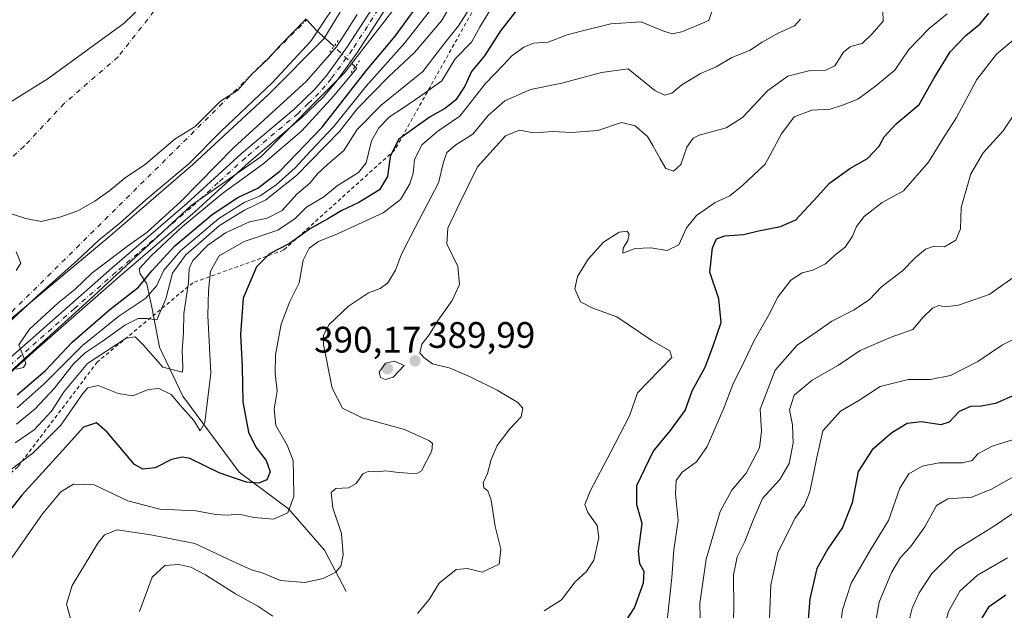
# Model space of a CAD drawing. Units: metres. Extents: x 628598 to 632071, y 4692603 to 4694980.
# Drawn here: x 630321 to 630589, y 4694131 to 4694292 of the extents above; entities that cross this region are included whole.
import ezdxf

# ---------------------------------------------------------------- set-up
doc = ezdxf.new("R2010")
doc.units = ezdxf.units.M
doc.header["$MEASUREMENT"] = 0
for name, pattern in [('DGN Style 2', [1.6480167562047852, 0.988810053722871, -0.6592067024819142]), ('DGN Style 4', [2.6384748266838614, 1.318413404963828, -0.6592067024819142, 0.001648016756204785, -0.6592067024819142]), ('DGN Style 5', [1.1536117293433497, 0.4944050268614355, -0.6592067024819142])]:
    doc.linetypes.add(name, pattern=pattern)
for name, color, linetype, lineweight in [('Arbolado forestal CxS', 92, 'Continuous', 0), ('Corriente artificial lineal oculto', 135, 'DGN Style 4', 13), ('Corriente natural Cxs', 4, 'Continuous', 13), ('Corriente natural eje', 4, 'DGN Style 4', 0), ('Corriente natural lineal', 142, 'Continuous', 13), ('Corriente natural lineal oculto', 9, 'DGN Style 4', 13), ('Curva de nivel maestra', 30, 'Continuous', 30), ('Curva de nivel normal', 30, 'Continuous', 0), ('Escarpado lineal', 30, 'DGN Style 2', 0), ('Espacio natural protegido', 121, 'Continuous', 13), ('Espacio natural protegido CxS', 121, 'Continuous', 0), ('Municipio', 91, 'Continuous', 13), ('Municipio CxS', 4, 'Continuous', 0), ('Pista no pavimentada Cxs', 111, 'Continuous', 0), ('Pista no pavimentada eje', 91, 'DGN Style 4', 0), ('Puente lineal', 2, 'DGN Style 5', 0), ('Punto de cota en terreno', 7, 'Continuous', 0), ('Rótulo de punto de cota en terreno', 7, 'Continuous', 0), ('Suelo desnudo CxS', 253, 'Continuous', 0)]:
    doc.layers.add(name, color=color, linetype=linetype, lineweight=lineweight)
doc.styles.add('Style-Arial', font='txt')

# ---------------------------------------------------------------- blocks, each defined once
blk = doc.blocks.new('*U9')
at = {"layer": 'Arbolado forestal CxS', "color": 92, "linetype": 'Continuous', "lineweight": 0}
blk.add_polyline3d([(630070.7412999999, 4693959.9431, 349.3141999999934), (630120.1884000005, 4694001.4605, 349.8078999999998), (630170.4315, 4694044.139699999, 350.1609999999928), (630199.8190000001, 4694073.5419, 348.3393000000069), (630227.3101000005, 4694107.6851, 346.0424999999959), (630246.2703, 4694129.499500001, 345.5207999999984), (630284.1897999998, 4694160.797700001, 345.8965000000026), (630310.7341, 4694189.2501, 345.1288999999961), (630341.0691000001, 4694216.7553, 345.4260000000068), (630367.6133000003, 4694241.4145, 345.3638999999966), (630386.5724999999, 4694254.692700001, 345.7464000000036), (630409.3246999999, 4694277.4551, 345.8855999999942), (630434.9199000001, 4694310.6501, 346.9832000000025), (630451.0361000003, 4694330.567500001, 346.4694000000018), (630463.3605000004, 4694355.226500001, 346.2535000000062), (630475.6836999999, 4694389.369899999, 345.2673000000068), (630484.2160999998, 4694421.616900001, 346.3371999999945), (630490.8525, 4694442.4823, 346.1484999999957), (630497.4890000002, 4694471.883500001, 346.2826000000059), (630498.4386999998, 4694553.449100001, 346.2507999999943), (630494.6479000002, 4694638.807499999, 346.0399000000034), (630486.1152999997, 4694675.795700001, 345.571100000001)], dxfattribs=at)
blk = doc.blocks.new('*U12')
at = {"layer": 'Arbolado forestal CxS', "color": 92, "linetype": 'Continuous', "lineweight": 0}
for points in [[(630486.1152999997, 4694675.795700001, 345.571100000001), (630494.6479000002, 4694638.807499999, 346.0399000000034), (630498.4386999998, 4694553.449100001, 346.2507999999943), (630497.4890000002, 4694471.883500001, 346.2826000000059), (630490.8525, 4694442.4823, 346.1484999999957), (630484.2160999998, 4694421.616900001, 346.3371999999945), (630475.6836999999, 4694389.369899999, 345.2673000000068), (630463.3605000004, 4694355.226500001, 346.2535000000062), (630451.0361000003, 4694330.567500001, 346.4694000000018), (630434.9199000001, 4694310.6501, 346.9832000000025), (630409.3246999999, 4694277.4551, 345.8855999999942), (630386.5724999999, 4694254.692700001, 345.7464000000036), (630367.6133000003, 4694241.4145, 345.3638999999966), (630341.0691000001, 4694216.7553, 345.4260000000068), (630310.7341, 4694189.2501, 345.1288999999961), (630284.1897999998, 4694160.797700001, 345.8965000000026), (630246.2703, 4694129.499500001, 345.5207999999984), (630227.3101000005, 4694107.6851, 346.0424999999959), (630199.8190000001, 4694073.5419, 348.3393000000069), (630170.4315, 4694044.139699999, 350.1609999999928), (630120.1884000005, 4694001.4605, 349.8078999999998), (630070.7412999999, 4693959.9431, 349.3141999999934)], [(630320.0700000003, 4694223.730000001, 335.6682000000001), (630321.3200000003, 4694225.730000001, 335.6742999999988), (630320.0499999998, 4694228.850000001, 335.1288999999961)], [(630317.9000000004, 4694239.42, 335.1873000000051), (630322.6699999999, 4694237.859999999, 335.077099999995), (630326.9000000004, 4694237.060000001, 334.8649000000005), (630328.8277000004, 4694237.5154, 334.7869000000064), (630331.9800000006, 4694238.26, 334.8215999999957), (630336.79, 4694239.980000001, 335.0840000000026), (630341.4400000004, 4694242.609999999, 335.523000000001), (630345.5599999997, 4694245.5, 335.452099999995), (630349.6600000003, 4694248.9, 335.3071000000054), (630355.2000000002, 4694252.609999999, 335.3249000000069), (630363.2699999996, 4694259.550000001, 335.4921999999933), (630367.7000000002, 4694262.300000001, 335.1799000000028), (630368.8101000005, 4694263, 335.3368999999948), (630375.5700000003, 4694269.76, 335.4973999999929), (630380.3399999999, 4694272.789999999, 335.5034000000014), (630384.1601, 4694277.109999999, 335.0555000000023), (630388.5, 4694281.180000001, 335.536500000002), (630391.5499999998, 4694284.680000001, 335.2032000000036), (630398.9100000003, 4694292.189999999, 335.2835000000051)]]:
    blk.add_polyline3d(points, dxfattribs=at)
blk = doc.blocks.new('*U19')
at = {"layer": 'Suelo desnudo CxS', "color": 253, "linetype": 'Continuous', "lineweight": 0}
for points in [[(630398.9100000003, 4694292.189999999, 335.2835000000051), (630391.5499999998, 4694284.680000001, 335.2032000000036), (630388.5, 4694281.180000001, 335.536500000002), (630384.1601, 4694277.109999999, 335.0555000000023), (630380.3399999999, 4694272.789999999, 335.5034000000014), (630375.5700000003, 4694269.76, 335.4973999999929), (630368.8101000005, 4694263, 335.3368999999948), (630367.7000000002, 4694262.300000001, 335.1799000000028), (630363.2699999996, 4694259.550000001, 335.4921999999933), (630355.2000000002, 4694252.609999999, 335.3249000000069), (630349.6600000003, 4694248.9, 335.3071000000054), (630345.5599999997, 4694245.5, 335.452099999995), (630341.4400000004, 4694242.609999999, 335.523000000001), (630336.79, 4694239.980000001, 335.0840000000026), (630331.9800000006, 4694238.26, 334.8215999999957), (630328.8277000004, 4694237.5154, 334.7869000000064), (630326.9000000004, 4694237.060000001, 334.8649000000005), (630322.6699999999, 4694237.859999999, 335.077099999995), (630317.9000000004, 4694239.42, 335.1873000000051)], [(630320.0499999998, 4694228.850000001, 335.1288999999961), (630321.3200000003, 4694225.730000001, 335.6742999999988), (630320.0700000003, 4694223.730000001, 335.6682000000001)]]:
    blk.add_polyline3d(points, dxfattribs=at)
blk = doc.blocks.new('*U20')
at = {"layer": 'Corriente natural Cxs', "color": 4, "linetype": 'Continuous', "lineweight": 13}
for points in [[(630398.9100000003, 4694292.189999999, 335.2835000000051), (630391.5499999998, 4694284.680000001, 335.2032000000036), (630388.5, 4694281.180000001, 335.536500000002), (630384.1601, 4694277.109999999, 335.0555000000023), (630380.3399999999, 4694272.789999999, 335.5034000000014), (630375.5700000003, 4694269.76, 335.4973999999929), (630368.8101000005, 4694263, 335.3368999999948), (630367.7000000002, 4694262.300000001, 335.1799000000028), (630363.2699999996, 4694259.550000001, 335.4921999999933), (630355.2000000002, 4694252.609999999, 335.3249000000069), (630349.6600000003, 4694248.9, 335.3071000000054), (630345.5599999997, 4694245.5, 335.452099999995), (630341.4400000004, 4694242.609999999, 335.523000000001), (630336.79, 4694239.980000001, 335.0840000000026), (630331.9800000006, 4694238.26, 334.8215999999957), (630326.9000000004, 4694237.060000001, 334.8649000000005), (630322.6699999999, 4694237.859999999, 335.077099999995), (630317.9000000004, 4694239.42, 335.1873000000051)], [(630320.0499999998, 4694228.850000001, 335.1288999999961), (630321.3200000003, 4694225.730000001, 335.6742999999988), (630320.0700000003, 4694223.730000001, 335.6682000000001)]]:
    blk.add_polyline3d(points, dxfattribs=at)
blk = doc.blocks.new('5PATER')
at = {"layer": 'Suelo desnudo CxS', "linetype": 'Continuous', "lineweight": 0}
h = blk.add_hatch(color=51, dxfattribs=at)
edge = h.paths.add_edge_path()
edge.add_ellipse((0, 0), major_axis=(-0.1095731443231308, -0.1110710700762829), ratio=0.9994222409660322, start_angle=0, end_angle=360)

msp = doc.modelspace()

# ---------------------------------------------------------------- linework, layer by layer
at = {"layer": 'Arbolado forestal CxS', "color": 92, "linetype": 'Continuous', "lineweight": 0}
for points in [[(630486.1152999997, 4694675.795700001, 345.571100000001), (630494.6479000002, 4694638.807499999, 346.0399000000034), (630498.4386999998, 4694553.449100001, 346.2507999999943), (630497.4890000002, 4694471.883500001, 346.2826000000059), (630490.8525, 4694442.4823, 346.1484999999957), (630484.2160999998, 4694421.616900001, 346.3371999999945), (630475.6836999999, 4694389.369899999, 345.2673000000068), (630463.3605000004, 4694355.226500001, 346.2535000000062), (630451.0361000003, 4694330.567500001, 346.4694000000018), (630434.9199000001, 4694310.6501, 346.9832000000025), (630409.3246999999, 4694277.4551, 345.8855999999942), (630386.5724999999, 4694254.692700001, 345.7464000000036), (630367.6133000003, 4694241.4145, 345.3638999999966), (630341.0691000001, 4694216.7553, 345.4260000000068), (630310.7341, 4694189.2501, 345.1288999999961), (630284.1897999998, 4694160.797700001, 345.8965000000026), (630246.2703, 4694129.499500001, 345.5207999999984), (630227.3101000005, 4694107.6851, 346.0424999999959), (630199.8190000001, 4694073.5419, 348.3393000000069), (630170.4315, 4694044.139699999, 350.1609999999928), (630120.1884000005, 4694001.4605, 349.8078999999998), (630070.7412999999, 4693959.9431, 349.3141999999934)], [(630486.1152999997, 4694675.795700001, 345.571100000001), (630494.6479000002, 4694638.807499999, 346.0399000000034), (630498.4386999998, 4694553.449100001, 346.2507999999943), (630497.4890000002, 4694471.883500001, 346.2826000000059), (630490.8525, 4694442.4823, 346.1484999999957), (630484.2160999998, 4694421.616900001, 346.3371999999945), (630475.6836999999, 4694389.369899999, 345.2673000000068), (630463.3605000004, 4694355.226500001, 346.2535000000062), (630451.0361000003, 4694330.567500001, 346.4694000000018), (630434.9199000001, 4694310.6501, 346.9832000000025), (630409.3246999999, 4694277.4551, 345.8855999999942), (630386.5724999999, 4694254.692700001, 345.7464000000036), (630367.6133000003, 4694241.4145, 345.3638999999966), (630341.0691000001, 4694216.7553, 345.4260000000068), (630310.7341, 4694189.2501, 345.1288999999961), (630284.1897999998, 4694160.797700001, 345.8965000000026), (630246.2703, 4694129.499500001, 345.5207999999984), (630227.3101000005, 4694107.6851, 346.0424999999959), (630199.8190000001, 4694073.5419, 348.3393000000069), (630170.4315, 4694044.139699999, 350.1609999999928), (630120.1884000005, 4694001.4605, 349.8078999999998), (630070.7412999999, 4693959.9431, 349.3141999999934)], [(630398.9100000003, 4694292.189999999, 335.2835000000051), (630391.5499999998, 4694284.680000001, 335.2032000000036), (630388.5, 4694281.180000001, 335.536500000002), (630384.1601, 4694277.109999999, 335.0555000000023), (630380.3399999999, 4694272.789999999, 335.5034000000014), (630375.5700000003, 4694269.76, 335.4973999999929), (630368.8101000005, 4694263, 335.3368999999948), (630367.7000000002, 4694262.300000001, 335.1799000000028), (630363.2699999996, 4694259.550000001, 335.4921999999933), (630355.2000000002, 4694252.609999999, 335.3249000000069), (630349.6600000003, 4694248.9, 335.3071000000054), (630345.5599999997, 4694245.5, 335.452099999995), (630341.4400000004, 4694242.609999999, 335.523000000001), (630336.79, 4694239.980000001, 335.0840000000026), (630331.9800000006, 4694238.26, 334.8215999999957), (630328.8277000004, 4694237.5154, 334.7869000000064), (630326.9000000004, 4694237.060000001, 334.8649000000005), (630322.6699999999, 4694237.859999999, 335.077099999995), (630317.9000000004, 4694239.42, 335.1873000000051)], [(630320.0499999998, 4694228.850000001, 335.1288999999961), (630321.3200000003, 4694225.730000001, 335.6742999999988), (630320.0700000003, 4694223.730000001, 335.6682000000001)]]:
    msp.add_polyline3d(points, dxfattribs=at)
at = {"layer": 'Corriente artificial lineal oculto', "color": 135, "linetype": 'DGN Style 4', "lineweight": 13, "extrusion": (0.01827319072796683, 0.0181021934012573, 0.9996691458150957), "elevation": 96831.74435239258, "flags": 128}
msp.add_lwpolyline([(2891273.752744421, -3750064.532150604), (2891273.752744422, -3750325.297776789)], dxfattribs=at)
at = {"layer": 'Corriente natural Cxs', "color": 4, "linetype": 'Continuous', "lineweight": 13}
for points in [[(630398.9100000003, 4694292.189999999, 335.2835000000051), (630391.5499999998, 4694284.680000001, 335.2032000000036), (630388.5, 4694281.180000001, 335.536500000002), (630384.1601, 4694277.109999999, 335.0555000000023), (630380.3399999999, 4694272.789999999, 335.5034000000014), (630375.5700000003, 4694269.76, 335.4973999999929), (630368.8101000005, 4694263, 335.3368999999948), (630367.7000000002, 4694262.300000001, 335.1799000000028), (630363.2699999996, 4694259.550000001, 335.4921999999933), (630355.2000000002, 4694252.609999999, 335.3249000000069), (630349.6600000003, 4694248.9, 335.3071000000054), (630345.5599999997, 4694245.5, 335.452099999995), (630341.4400000004, 4694242.609999999, 335.523000000001), (630336.79, 4694239.980000001, 335.0840000000026), (630331.9800000006, 4694238.26, 334.8215999999957), (630326.9000000004, 4694237.060000001, 334.8649000000005), (630322.6699999999, 4694237.859999999, 335.077099999995), (630317.9000000004, 4694239.42, 335.1873000000051)], [(630320.0499999998, 4694228.850000001, 335.1288999999961), (630321.3200000003, 4694225.730000001, 335.6742999999988), (630320.0700000003, 4694223.730000001, 335.6682000000001)]]:
    msp.add_polyline3d(points, dxfattribs=at)
at = {"layer": 'Corriente natural eje', "color": 4, "linetype": 'DGN Style 4', "lineweight": 0}
msp.add_polyline3d([(630376.1684999998, 4694318.850199999, 334.8252999999968), (630368.5000999998, 4694307.030099999, 334.780899999998), (630357.5301000001, 4694294.2301, 334.8338999999978), (630347.7600999996, 4694281.850099999, 335.2220999999991), (630333.1001000004, 4694269.130100001, 334.8430999999982), (630322.2500999998, 4694257.520099999, 334.8687999999966), (630317.3901000004, 4694253.170100001, 334.5197000000044), (630311.5100999996, 4694252.210100001, 334.376099999994), (630302.6901000004, 4694253.110099999, 335.0792999999976), (630275.3601000002, 4694248.850099999, 335.124100000001), (630270.4600999998, 4694241.540100001, 335.0310000000027), (630267.2901, 4694237.640100001, 334.9590999999928), (630251.3800999997, 4694231.4001, 334.6904000000068), (630244.6401000004, 4694223.9801, 334.6205000000046), (630237.8901000004, 4694217.9101, 334.4621000000043), (630231.3800999997, 4694208.460100001, 334.5749000000069), (630227.4101, 4694204.9301, 334.4468000000052), (630220.3901000004, 4694198.030099999, 333.9752000000008), (630202.2200999996, 4694177.6501, 334.0656000000017), (630186.6300999997, 4694157.1801, 333.7127999999939), (630166.2264, 4694133.2739, 333.9035000000004)], dxfattribs=at)
at = {"layer": 'Corriente natural lineal', "color": 142, "linetype": 'Continuous', "lineweight": 13}
for points in [[(630406.4652000006, 4694284.703299999, 343.2786000000052), (630405.2251000004, 4694285.8051, 341.988400000002), (630401.5800999999, 4694289.0601, 338.0060999999987), (630399.1076999997, 4694291.958500001, 335.4713000000047)], [(630409.7500999998, 4694136.370100001, 386.2119999999995), (630403.8701, 4694147.630100001, 382.7217999999993), (630394.1300999997, 4694158.9101, 378.7148000000016), (630380.6901000004, 4694168.870100001, 373.5072999999975), (630365.4101, 4694189.5001, 368.0691999999981), (630358.9901000002, 4694202.840100001, 362.7657999999938), (630357.0800999999, 4694213.280099999, 357.2385999999969), (630355.6101000002, 4694220.0801, 350.9281999999948), (630353.7701000003, 4694222.800100001, 347.2504000000045), (630353.4700999996, 4694224.220100001, 346.5083000000013), (630356.7301000003, 4694227.6801, 345.942200000005), (630365.3201000001, 4694235.670100001, 347.6812999999966), (630376.2301000003, 4694244.7301, 346.4459000000061), (630387.0900999998, 4694252.620100001, 345.9756999999955), (630397.7500999998, 4694261.7601, 346.8132999999943), (630406.3800999997, 4694271.2601, 346.593200000003), (630412.6704000002, 4694278.736, 346.3004999999976), (630412.2470000006, 4694279.159299999, 346.0366000000067)]]:
    msp.add_polyline3d(points, dxfattribs=at)
at = {"layer": 'Corriente natural lineal oculto', "color": 9, "linetype": 'DGN Style 4', "lineweight": 13, "extrusion": (-0.2349800968419673, 0.2253155863038962, 0.9455248493068129), "elevation": 909887.1164054875, "flags": 128}
msp.add_lwpolyline([(-3824617.201681817, -2641606.56463942), (-3824617.201681817, -2641615.03645807)], dxfattribs=at)
at = {"layer": 'Curva de nivel maestra', "color": 30, "linetype": 'Continuous', "lineweight": 30, "flags": 128}
for points, elevation in [([(630460.5499999998, 4694300.2601), (630451.6799999997, 4694288.9101), (630447.3600000005, 4694282.120100001), (630443.8099999997, 4694277.860099999), (630442.0499999998, 4694273.860099999), (630439.54, 4694270.190099999), (630436.79, 4694267.860099999), (630432.5999999996, 4694265.530099999), (630427.8700000001, 4694262.190099999), (630423.9800000006, 4694259.370100001), (630421.7699999996, 4694254.700099999), (630421.0099999999, 4694249.270099999), (630418.8099999997, 4694245.670100001), (630413.2199999997, 4694242.2401), (630408.5999999996, 4694240.0601), (630404.9400000004, 4694237.870100001), (630400.04, 4694235.170100001), (630394.3300000001, 4694231.0701), (630388.9299999997, 4694228.220100001), (630385.3600000005, 4694224.6801), (630381.7400000002, 4694216.2401), (630381.0700000003, 4694206.290100001), (630381.4900000002, 4694197.520099999), (630381.6600000003, 4694188.0001), (630383.1799999997, 4694179.7601), (630385.2100000001, 4694175.6601), (630388.04, 4694172.030099999), (630389.0999999996, 4694169.0001), (630388.2199999997, 4694166.7501), (630386.0599999997, 4694165.860099999), (630382.6799999997, 4694166.140100001), (630379.6799999997, 4694167.1601), (630375.2400000002, 4694168.720100001), (630367.29, 4694172.5601), (630365.2599999999, 4694172.9901), (630362.2800000003, 4694172.3201), (630357.8899999997, 4694170.090100001), (630354.4699999997, 4694169.720100001), (630352.2800000003, 4694170.9901), (630344.8499999996, 4694179.7501), (630341.8799999999, 4694182.3101), (630338.3700000001, 4694181.0701), (630332.7400000002, 4694174.8201), (630321.6100000005, 4694162.590100001), (630313.0599999997, 4694151.880100001)], 375), ([(630320.3700000001, 4694189.9301), (630328.04, 4694196.550100001), (630335.3200000003, 4694204.210100001), (630345.5099999999, 4694213.130100001), (630353.3200000003, 4694219.2301), (630356.9900000002, 4694223.640100001), (630363.1799999997, 4694230.4301), (630373.3200000003, 4694239.0001), (630380.29, 4694243.590100001), (630385.7199999997, 4694246.0801), (630391.75, 4694250.7301), (630403.2100000001, 4694262.7401), (630415.1200000001, 4694277.920100001), (630423.0999999996, 4694287.5101), (630431.6500000004, 4694299.370100001)], 350), ([(630484.5999999996, 4694126.4801), (630488.1600000003, 4694132.0001), (630490.5999999996, 4694138.7501), (630490.7300000006, 4694141.850099999), (630489.5800000001, 4694143.9101), (630489.2199999997, 4694147.4101), (630490.2000000002, 4694154.940099999), (630488.8200000003, 4694159.960100001), (630488.7999999998, 4694165.210100001), (630493.2400000002, 4694174.520099999), (630497.9699999997, 4694180.1801), (630501.8799999999, 4694185.620100001), (630503.7800000003, 4694190.950099999), (630507.3399999999, 4694197.420100001), (630509.4400000004, 4694202.9801), (630511.6600000003, 4694209.600099999), (630511.0800000001, 4694216.0601), (630508.6399999997, 4694223.2401), (630509.3399999999, 4694229.9101), (630510.4699999997, 4694232.3301), (630512.6699999999, 4694233.1601), (630517.7400000002, 4694233.540100001), (630521.8600000005, 4694234.520099999), (630527.8300000001, 4694235.6601), (630531.9800000006, 4694237.4901), (630537.8200000003, 4694243.770099999), (630541.1200000001, 4694247.5101), (630546.7000000002, 4694251.440099999), (630551.4900000002, 4694254.190099999), (630554.6600000003, 4694257.530099999), (630555.9900000002, 4694260.110099999), (630559.2599999999, 4694263.630100001), (630565.5199999996, 4694268.9001), (630569.5300000003, 4694275.970100001), (630573.9299999997, 4694283.190099999), (630578.1900000004, 4694287.690099999), (630582.1100000005, 4694290.840100001), (630584.4699999997, 4694293.690099999)], 400), ([(630591.6399999997, 4694189.9101), (630586.2999999998, 4694187.5801), (630582.4800000006, 4694186.850099999), (630579.4800000006, 4694186.7501), (630576.4000000004, 4694185.390100001), (630573.6699999999, 4694182.460100001), (630571.3899999997, 4694181.7601), (630566.1200000001, 4694182.600099999), (630562.2400000002, 4694182.0801), (630558.0599999997, 4694179.5601), (630552.7199999997, 4694174.940099999), (630548.9100000003, 4694169.030099999), (630547.2699999996, 4694160.520099999), (630544.6600000003, 4694153.850099999), (630540.6600000003, 4694148.040100001), (630537.7000000002, 4694142.620100001), (630535.8200000003, 4694134.370100001), (630534.6399999997, 4694119.880100001)], 425), ([(630589.0700000003, 4694135.440099999), (630584.3899999997, 4694132.130100001), (630580.54, 4694125.950099999), (630578.3700000001, 4694120.4901), (630577.7999999998, 4694110.130100001), (630579.4500000002, 4694097.0001), (630584.9600000001, 4694080.360099999), (630588.2100000001, 4694073.670100001), (630592.7199999997, 4694067.840100001)], 450)]:
    msp.add_lwpolyline(points, dxfattribs=dict(at, elevation=elevation))
at = {"layer": 'Curva de nivel normal', "color": 30, "linetype": 'Continuous', "lineweight": 0, "flags": 128}
for points, elevation in [([(630409.7000000002, 4694300.4301), (630400.1600000003, 4694286.0801), (630389.7300000006, 4694274.8301), (630375.7199999997, 4694261.530099999), (630367.1100000005, 4694252.860099999), (630355.3499999996, 4694242.960100001), (630348.2199999997, 4694236.5801), (630342.54, 4694231.940099999), (630336.6799999997, 4694226.450099999), (630325.7699999996, 4694216.7601), (630318.0499999998, 4694209.5801)], 340), ([(630320.1600000003, 4694181.940099999), (630325.2000000002, 4694186.0801), (630330.4900000002, 4694191.7401), (630335.7000000002, 4694198.360099999), (630338.8099999997, 4694201.370100001), (630343.4500000002, 4694204.380100001), (630349.6399999997, 4694208.870100001), (630353.2199999997, 4694210.670100001), (630355.6699999999, 4694210.640100001), (630358.3399999999, 4694210.300100001), (630360.79, 4694216.0001), (630362.5800000001, 4694222.9801), (630366.0599999997, 4694227.870100001), (630375.3700000001, 4694235.9301), (630382.1399999997, 4694240.130100001), (630387.9100000003, 4694242.960100001), (630396.2599999999, 4694249.530099999), (630407.9900000002, 4694261.5801), (630412.7199999997, 4694267.6801), (630421.3799999999, 4694276.540100001), (630428.3799999999, 4694283.0001), (630435.7100000001, 4694291.620100001), (630439.9500000002, 4694298.940099999)], 360), ([(630314.6900000004, 4694166.6501), (630324.5700000003, 4694174.0001), (630332.2199999997, 4694181.640100001), (630338.1600000003, 4694190.290100001), (630339.5899999999, 4694191.840100001), (630342.3700000001, 4694192.4801), (630347.79, 4694190.280099999), (630351.8099999997, 4694189.610099999), (630355.9199999999, 4694191.3301), (630358.8200000003, 4694191.630100001), (630362.1600000003, 4694189.9801), (630364.6200000001, 4694187.110099999), (630368.4000000004, 4694182.880100001), (630370.1200000001, 4694180.1501), (630371.3499999996, 4694182.380100001), (630372.9400000004, 4694195.770099999), (630372.1299999999, 4694211.440099999), (630372.3799999999, 4694218.280099999), (630372.9000000004, 4694223.520099999), (630375.2400000002, 4694227.7401), (630382, 4694231.620100001), (630391.1600000003, 4694234.690099999), (630395.8799999999, 4694237.850099999), (630398.9900000002, 4694240.9901), (630403.6699999999, 4694243.8101), (630407.3600000005, 4694246.7401), (630413.1500000004, 4694250.4001), (630415.2000000002, 4694253.0601), (630416.6799999997, 4694258.960100001), (630418.6299999999, 4694262.5701), (630421.5300000003, 4694265.5001), (630424.9199999999, 4694267.700099999), (630430.3799999999, 4694271.440099999), (630435.79, 4694275.290100001), (630439.3899999997, 4694281.3101), (630443.7999999998, 4694285.860099999), (630446.1799999997, 4694290.130100001), (630449.5199999996, 4694295.640100001)], 370), ([(630316.9699999997, 4694142.850099999), (630327.2699999996, 4694157.520099999), (630332.25, 4694163.520099999), (630335.6699999999, 4694165.640100001), (630341.29, 4694165.420100001), (630350.4000000004, 4694161.100099999), (630359.1299999999, 4694158.8101), (630369.04, 4694158.360099999), (630374.2300000006, 4694157.360099999), (630377.4800000006, 4694157.1601), (630380.5599999997, 4694157.420100001), (630384.7000000002, 4694156.5101), (630390.04, 4694156.120100001), (630393.9400000004, 4694157.850099999), (630395.5, 4694162.2601), (630395.4600000001, 4694168.1501), (630395.3799999999, 4694172.0101), (630393.7599999999, 4694176.1801), (630390.6799999997, 4694181.520099999), (630390.2400000002, 4694186.020099999), (630390.9800000006, 4694190.870100001), (630390.4800000006, 4694195.670100001), (630390.5199999996, 4694200.7601), (630392.0599999997, 4694209.100099999), (630394.4800000006, 4694215.2501), (630397.0099999999, 4694220.380100001), (630398.0999999996, 4694226.550100001), (630399.7400000002, 4694229.780099999), (630402.25, 4694231.630100001), (630407.4199999999, 4694233.690099999), (630419.8099999997, 4694239.4301), (630424.5599999997, 4694243.040100001), (630427.0599999997, 4694247.300100001), (630427.9900000002, 4694250.190099999), (630428.3600000005, 4694253.860099999), (630430.3499999996, 4694257.880100001), (630434.6399999997, 4694261.620100001), (630440.6600000003, 4694265.6801), (630447.5999999996, 4694274.5601), (630452.4800000006, 4694279.5601), (630454.8399999999, 4694282.1501), (630458.0300000003, 4694284.5001), (630460.6500000004, 4694285.530099999), (630464.7000000002, 4694285.860099999), (630469.8200000003, 4694287.800100001), (630474.0099999999, 4694288.890100001), (630481.6699999999, 4694290.850099999), (630489.9299999997, 4694291.360099999), (630495.8799999999, 4694288.9001), (630498.4199999999, 4694288.090100001), (630501.0300000003, 4694288.640100001), (630508.3799999999, 4694291.710100001), (630509.6200000001, 4694295.4801)], 380), ([(630319.7800000003, 4694176.870100001), (630324.9400000004, 4694180.340100001), (630329.7199999997, 4694185.460100001), (630333.1399999997, 4694190.840100001), (630339.4600000001, 4694198.420100001), (630349.9600000001, 4694205.350099999), (630352.4400000004, 4694205.6601), (630354.6500000004, 4694203.440099999), (630359.9299999997, 4694197.420100001), (630365.2699999996, 4694196.0801), (630365.4000000004, 4694197.450099999), (630365.1600000003, 4694201.9001), (630365.5099999999, 4694206.9001), (630365.6200000001, 4694211.940099999), (630366.9500000002, 4694220.420100001), (630367.0800000001, 4694224.2301), (630368.1299999999, 4694226.460100001), (630372.2100000001, 4694230.5801), (630376.9900000002, 4694233.9801), (630383.4699999997, 4694236.940099999), (630388.3099999997, 4694238.0001), (630392.3700000001, 4694240.0801), (630396.3700000001, 4694244.520099999), (630399.9199999999, 4694247.520099999), (630401.9000000004, 4694249.9101), (630404.79, 4694252.610099999), (630409.1799999997, 4694256.360099999), (630412.7999999998, 4694262.090100001), (630419.2800000003, 4694268.670100001), (630430.5899999999, 4694277.860099999), (630436.2999999998, 4694285.280099999), (630440.3399999999, 4694290.2401), (630444.2000000002, 4694296.360099999)], 365), ([(630320.1100000005, 4694196.9301), (630322.1100000005, 4694197.3301), (630322.6600000003, 4694198.390100001), (630322.0599999997, 4694200.220100001), (630320.8399999999, 4694203.4801), (630323.6600000003, 4694207.7501), (630331.4100000003, 4694214.8201), (630336.1299999999, 4694218.620100001), (630340.6799999997, 4694222.960100001), (630350.3200000003, 4694230.360099999), (630355.6699999999, 4694234.170100001), (630364.8399999999, 4694242.520099999), (630379.2800000003, 4694257.1501), (630398.9699999997, 4694275.190099999), (630407.1299999999, 4694284.530099999), (630412.7599999999, 4694293.380100001)], 345), ([(630320.3300000001, 4694186.380100001), (630327.7100000001, 4694192.9301), (630338.1100000005, 4694203.290100001), (630348, 4694211.3301), (630355.3600000005, 4694216.2401), (630358.3099999997, 4694219.640100001), (630360.2400000002, 4694223.780099999), (630364.7800000003, 4694229.090100001), (630375.1600000003, 4694237.9101), (630382.04, 4694242.200099999), (630386.3700000001, 4694244.0101), (630390.7000000002, 4694247.0101), (630395.8799999999, 4694251.6501), (630400.1200000001, 4694256.190099999), (630406.3799999999, 4694262.860099999), (630415.2400000002, 4694273.890100001), (630425.6900000004, 4694285.6501), (630432.9900000002, 4694294.890100001)], 355), ([(630429.2000000002, 4694130.450099999), (630432.3499999996, 4694134.200099999), (630435.04, 4694138.700099999), (630439.7100000001, 4694142.370100001), (630442.7100000001, 4694142.6501), (630446.7100000001, 4694141.630100001), (630451.3200000003, 4694143.8301), (630451.79, 4694147.9001), (630450.29, 4694154.090100001), (630449.1600000003, 4694161.290100001), (630448.3200000003, 4694163.790100001), (630447.1600000003, 4694164.5801), (630446.9800000006, 4694166.0001), (630448.2000000002, 4694168.5101), (630449.1699999999, 4694172.350099999), (630450.8300000001, 4694176.120100001), (630454.25, 4694180.620100001), (630457.3399999999, 4694183.940099999), (630457.8300000001, 4694186.290100001), (630456.4400000004, 4694187.850099999), (630450.8499999996, 4694191.1501), (630443.2800000003, 4694194.880100001), (630438.0700000003, 4694197.200099999), (630433.2100000001, 4694198.300100001), (630430.9000000004, 4694200.050100001), (630429.79, 4694201.3301), (630430.2999999998, 4694203.7301), (630432.3099999997, 4694206.270099999), (630434.8200000003, 4694210.210100001), (630438.5800000001, 4694215.530099999), (630440.5599999997, 4694219.940099999), (630440.0999999996, 4694224.850099999), (630437.1500000004, 4694231.020099999), (630437.4400000004, 4694235.200099999), (630440.75, 4694242.290100001), (630445.4500000002, 4694251.950099999), (630453.0800000001, 4694260.380100001), (630456.8700000001, 4694261.880100001), (630460.75, 4694261.210100001), (630466.0499999998, 4694261.540100001), (630471.0499999998, 4694261.290100001), (630478.2000000002, 4694261.800100001), (630484.5899999999, 4694263.960100001), (630488.2999999998, 4694263.110099999), (630491.7100000001, 4694260.190099999), (630493.1100000005, 4694257.7501), (630495.1600000003, 4694254.140100001), (630496.6399999997, 4694251.5001), (630498.7699999996, 4694250.7401), (630500.7300000006, 4694252.590100001), (630502.4000000004, 4694257.290100001), (630504.0800000001, 4694259.690099999), (630505.7000000002, 4694260.5701), (630513.04, 4694262.520099999), (630517.4699999997, 4694265.3201), (630524.3899999997, 4694272.6801), (630529.79, 4694276.5601), (630535.9000000004, 4694278.100099999), (630540.1799999997, 4694278.2301), (630542.5499999998, 4694279.440099999), (630544.9199999999, 4694283.1501), (630546.8499999996, 4694284.6501), (630550.0599999997, 4694285.450099999), (630552.7400000002, 4694288.0801), (630555.7599999999, 4694291.530099999), (630555.6699999999, 4694294.2401)], 390), ([(630463.6299999999, 4694131.120100001), (630468.3200000003, 4694134.120100001), (630472.04, 4694139.0801), (630475.1100000005, 4694141.850099999), (630477.1299999999, 4694144.920100001), (630478.4900000002, 4694151.140100001), (630477.9600000001, 4694154.360099999), (630475.4800000006, 4694157.9301), (630474.6699999999, 4694160.040100001), (630476.1200000001, 4694163.690099999), (630481.6399999997, 4694174.200099999), (630486.75, 4694184.220100001), (630489, 4694190.440099999), (630495.0300000003, 4694196.7301), (630498.2999999998, 4694200.020099999), (630497.75, 4694201.890100001), (630492.8099999997, 4694204.720100001), (630483.3200000003, 4694211.120100001), (630476.8600000005, 4694213.5101), (630473.4800000006, 4694215.2301), (630471.9500000002, 4694218.7601), (630472.6200000001, 4694222.100099999), (630475.5300000003, 4694226.790100001), (630479.75, 4694231.4801), (630483.9299999997, 4694234.1801), (630486.1299999999, 4694234.4001), (630486.7300000006, 4694233.630100001), (630486.3099999997, 4694231.860099999), (630485.0599999997, 4694229.8201), (630484.9600000001, 4694228.4001), (630488.3399999999, 4694229.720100001), (630492.54, 4694229.9001), (630497.0300000003, 4694229.210100001), (630500.1900000004, 4694230.6801), (630502.2999999998, 4694235.290100001), (630505.0300000003, 4694238.7301), (630510.0499999998, 4694242.220100001), (630514.0499999998, 4694244.0601), (630517.3799999999, 4694246.790100001), (630523.7000000002, 4694252.670100001), (630528.1299999999, 4694260.880100001), (630531.5800000001, 4694265.5001), (630536.3200000003, 4694267.3301), (630541.3200000003, 4694267.620100001), (630544.6900000004, 4694268.710100001), (630548.8099999997, 4694270.340100001), (630553.6200000001, 4694273.860099999), (630558.8799999999, 4694278.190099999), (630562.7000000002, 4694283.860099999), (630568.2699999996, 4694289.540100001), (630573.1699999999, 4694293.530099999)], 395), ([(630334.7999999998, 4694129.100099999), (630333.7800000003, 4694132.920100001), (630335.2599999999, 4694138.030099999), (630342.2999999998, 4694149.520099999), (630344.1200000001, 4694151.8101), (630347.5300000003, 4694153.1801), (630356.6900000004, 4694151.840100001), (630368.6200000001, 4694149.4301), (630379.0599999997, 4694144.5701), (630384.0300000003, 4694142.3101), (630386.9299999997, 4694141.440099999), (630391.9500000002, 4694139.4301), (630398.5499999998, 4694138.8201), (630403.4800000006, 4694139.960100001), (630406.9299999997, 4694141.710100001), (630408.3300000001, 4694143.280099999), (630408.9500000002, 4694146.370100001), (630408.4699999997, 4694152.1801), (630406.1699999999, 4694159.1801), (630405.6600000003, 4694163.3101), (630406.9900000002, 4694164.440099999), (630410.4400000004, 4694164.610099999), (630412.4699999997, 4694165.7501), (630414.2599999999, 4694168.390100001), (630415.9400000004, 4694169.100099999), (630418.2699999996, 4694168.9801), (630420.5199999996, 4694169.2401), (630423.29, 4694168.860099999), (630426.5199999996, 4694168.610099999), (630429.0099999999, 4694168.4801), (630430.25, 4694169.190099999), (630433.0499999998, 4694174.6601), (630433.2000000002, 4694176.670100001), (630432.4400000004, 4694177.380100001), (630425.6699999999, 4694180.4801), (630414.1399999997, 4694183.610099999), (630408.7999999998, 4694186.280099999), (630406, 4694191.7401), (630403.6399999997, 4694203.600099999), (630403.6200000001, 4694206.100099999), (630405.1200000001, 4694209.0601), (630410.3700000001, 4694214.030099999), (630415.8499999996, 4694217.610099999), (630419.04, 4694218.8101), (630421.0800000001, 4694220.340100001), (630423.1799999997, 4694223.860099999), (630424.7800000003, 4694228.190099999), (630428.4800000006, 4694235.470100001), (630434.8399999999, 4694247.5801), (630436.2300000006, 4694253.220100001), (630437.1600000003, 4694255.800100001), (630439.5899999999, 4694257.920100001), (630444.1600000003, 4694260.8301), (630448.3399999999, 4694265.880100001), (630452.8700000001, 4694269.9001), (630459.8700000001, 4694272.9901), (630468.4000000004, 4694274.6501), (630479.1699999999, 4694277.590100001), (630486.3799999999, 4694278.590100001), (630493.6799999997, 4694272.7301), (630496.3300000001, 4694271.4301), (630498.2699999996, 4694272.0101), (630501.0199999996, 4694274.2301), (630506.0499999998, 4694277.3301), (630510.3799999999, 4694279.1501), (630514.6200000001, 4694281.690099999), (630519.4100000003, 4694283.530099999), (630522.8700000001, 4694285.8301), (630527, 4694288.1801), (630531.6500000004, 4694290.2501), (630533.2300000006, 4694292.120100001)], 385), ([(630591.7199999997, 4694286.960100001), (630586.5599999997, 4694282.610099999), (630581.2000000002, 4694275.700099999), (630575.6900000004, 4694265.360099999), (630571.9100000003, 4694259.530099999), (630568.0700000003, 4694253.190099999), (630561.2400000002, 4694245.380100001), (630555.4400000004, 4694242.2601), (630550.5800000001, 4694238.380100001), (630548.5, 4694235.7401), (630547.4299999997, 4694233.040100001), (630545.3799999999, 4694230.0701), (630542.4699999997, 4694227.800100001), (630540.0199999996, 4694225.550100001), (630536.6200000001, 4694223.780099999), (630533.75, 4694223.0801), (630530.6299999999, 4694221.100099999), (630527.0300000003, 4694216.420100001), (630524.8899999997, 4694212.100099999), (630520.7000000002, 4694204.6801), (630517.9900000002, 4694198.960100001), (630514.8499999996, 4694192.700099999), (630512.4000000004, 4694186.2501), (630507.9199999999, 4694175.850099999), (630505.0300000003, 4694171.6501), (630501.0800000001, 4694168.860099999), (630499.4299999997, 4694166.600099999), (630499.29, 4694163.0001), (630499.9900000002, 4694155.7501), (630498.79, 4694147.780099999), (630498.2800000003, 4694140.200099999), (630496.8700000001, 4694126.8201)], 405), ([(630593.7199999997, 4694269.6801), (630588.3899999997, 4694261.6801), (630582.9299999997, 4694255.770099999), (630579.5199999996, 4694250.0001), (630576.9100000003, 4694240.870100001), (630576.79, 4694235.0701), (630575.4500000002, 4694231.970100001), (630572.3899999997, 4694230.200099999), (630569.3099999997, 4694230.2301), (630567.25, 4694229.540100001), (630564.4699999997, 4694227.170100001), (630560.9600000001, 4694223.630100001), (630555.2800000003, 4694219.2601), (630552.0599999997, 4694215.840100001), (630547.8099999997, 4694213.020099999), (630541.7699999996, 4694209.9801), (630537.7999999998, 4694207.170100001), (630532.3099999997, 4694203.440099999), (630526.3700000001, 4694196.6601), (630522.2999999998, 4694186.040100001), (630522.6399999997, 4694180.0601), (630522.1200000001, 4694175.4801), (630518.4800000006, 4694168.620100001), (630514.6100000005, 4694163.960100001), (630511.4199999999, 4694158.210100001), (630507.5899999999, 4694145.1801), (630505.9299999997, 4694133.140100001), (630506.0700000003, 4694125.540100001)], 410), ([(630592.7999999998, 4694222.9801), (630584.5300000003, 4694217.2401), (630576.25, 4694214.280099999), (630572.5, 4694213.840100001), (630570.8700000001, 4694214.170100001), (630569.1500000004, 4694213.5101), (630566.5599999997, 4694211.020099999), (630563.7800000003, 4694207.6601), (630557.9400000004, 4694205.610099999), (630549.4600000001, 4694201.940099999), (630543.6299999999, 4694197.970100001), (630536.4299999997, 4694193.890100001), (630531.5300000003, 4694189.850099999), (630530.2999999998, 4694185.850099999), (630531.0599999997, 4694181.700099999), (630531.2400000002, 4694176.7301), (630530.2199999997, 4694171.2401), (630527.6699999999, 4694166.9001), (630522.9000000004, 4694161.7401), (630520.4400000004, 4694155.800100001), (630518.1399999997, 4694149.9901), (630516.0499999998, 4694145.870100001), (630515.0599999997, 4694140.950099999), (630515.0999999996, 4694131.5701), (630514.7000000002, 4694121.5001)], 415), ([(630594.7800000003, 4694206.840100001), (630588.1399999997, 4694203.550100001), (630581.4199999999, 4694198.960100001), (630574, 4694195.200099999), (630568.5, 4694194.100099999), (630562.4900000002, 4694194.0801), (630554.9299999997, 4694192.1601), (630549.1200000001, 4694188.370100001), (630544.1500000004, 4694185.450099999), (630539.3399999999, 4694180.100099999), (630537.7199999997, 4694172.9001), (630535.7800000003, 4694163.520099999), (630534.3799999999, 4694159.860099999), (630531.75, 4694156.2501), (630527.1399999997, 4694146.960100001), (630525.1699999999, 4694138.210100001), (630524.1600000003, 4694112.890100001)], 420), ([(630422.8799999999, 4694199.0801), (630420.4699999997, 4694198.4801), (630418.7699999996, 4694196.050100001), (630419.1299999999, 4694194.610099999), (630420.4900000002, 4694194.0601), (630422.5700000003, 4694194.6801), (630425.5199999996, 4694197.860099999), (630422.8799999999, 4694199.0801)], 390), ([(630594.0800000001, 4694178.630100001), (630585.3399999999, 4694175.9801), (630581.4800000006, 4694173.850099999), (630579.9600000001, 4694172.0801), (630577.2999999998, 4694171.4101), (630570.9199999999, 4694171.420100001), (630566.3600000005, 4694170.5101), (630562.7199999997, 4694168.420100001), (630560.2300000006, 4694164.5001), (630557.2199999997, 4694155.7601), (630552.2599999999, 4694147.720100001), (630547.0700000003, 4694138.700099999), (630544.6500000004, 4694131.4001), (630543.6200000001, 4694122.920100001)], 430), ([(630591.8399999999, 4694168.0701), (630585.1699999999, 4694164.210100001), (630579.8200000003, 4694162.040100001), (630573.3399999999, 4694161.630100001), (630570.2000000002, 4694159.770099999), (630567.0800000001, 4694154.0001), (630563.1200000001, 4694148.520099999), (630560.4500000002, 4694145.630100001), (630558.0199999996, 4694141.5801), (630554.6299999999, 4694133.470100001), (630552.9199999999, 4694123.8101)], 435), ([(630593.5700000003, 4694159.4301), (630585.4699999997, 4694153.9301), (630575.5099999999, 4694147.720100001), (630568.9199999999, 4694141.3101), (630565.4900000002, 4694136.050100001), (630563.5700000003, 4694131.850099999), (630562.4400000004, 4694127.1801)], 440), ([(630589.4900000002, 4694145.600099999), (630581.3899999997, 4694140.850099999), (630576.5899999999, 4694136.4801), (630573.5, 4694130.960100001), (630570.7699999996, 4694120.700099999), (630570.2000000002, 4694105.7601), (630571.7599999999, 4694093.3201), (630573.5300000003, 4694087.140100001), (630574.3700000001, 4694081.970100001), (630576.0599999997, 4694076.550100001), (630579.4400000004, 4694069.5701), (630583.5700000003, 4694063.880100001), (630590.0099999999, 4694057.5601)], 445), ([(630353.6200000001, 4694130.960100001), (630357.0700000003, 4694140.280099999), (630360.5199999996, 4694143.4801), (630364.2599999999, 4694143.7301), (630367.5099999999, 4694142.9901), (630371.5700000003, 4694140.920100001), (630379.7000000002, 4694135.7401), (630385.7400000002, 4694132.4101), (630389.8300000001, 4694129.6801)], 390)]:
    msp.add_lwpolyline(points, dxfattribs=dict(at, elevation=elevation))
at = {"layer": 'Escarpado lineal', "color": 30, "linetype": 'DGN Style 2', "lineweight": 0}
msp.add_polyline3d([(630481.6087999997, 4694375.1896, 350.3687999999966), (630445.5415000003, 4694296.763900001, 365.1996000000072), (630422.9828000005, 4694256.5219, 374.9005999999936), (630392.7500999998, 4694229.2664, 373.7415000000037), (630368.1149000004, 4694220.409399999, 365.5764999999956), (630342.1299000002, 4694198.825400001, 364.8601000000053), (630320.5226999996, 4694170.309699999, 369.0592999999935), (630285.9841, 4694139.255999999, 364.0335000000051), (630255.0547000002, 4694121.214299999, 350.9878999999929)], dxfattribs=at)
at = {"layer": 'Espacio natural protegido', "color": 121, "linetype": 'Continuous', "lineweight": 13, "flags": 128}
msp.add_lwpolyline([(630314.4667000007, 4694207.149500002), (630345.4977000006, 4694233.0953), (630368.0706999999, 4694252.566099998), (630388.6228999997, 4694271.595899999), (630403.6929000015, 4694286.780899998), (630415.2239000016, 4694305.674699999)], dxfattribs=at)
at = {"layer": 'Espacio natural protegido CxS', "color": 121, "linetype": 'Continuous', "lineweight": 0, "flags": 128}
msp.add_lwpolyline([(630415.2238999989, 4694305.674699998), (630403.6929000011, 4694286.780899999), (630388.6228999991, 4694271.595899999), (630368.0706999993, 4694252.566099999), (630345.4977, 4694233.095299999), (630314.4667000002, 4694207.1495)], dxfattribs=at)
at = {"layer": 'Municipio', "color": 91, "linetype": 'Continuous', "lineweight": 13, "flags": 128}
msp.add_lwpolyline([(629927.1570000015, 4693982.911), (629945.1690000002, 4693986.184000001), (629982.2390000006, 4693997.098999999), (630021.5300000017, 4694012.874000002), (630054.0520000011, 4694031.354000002), (630078.7220000008, 4694048.205000003), (630112.2120000005, 4694079.789000003), (630137.6640000001, 4694104.528999999), (630160.7040000004, 4694129.237000002), (630185.6500000021, 4694153.844000002), (630207.9360000017, 4694177.907000001), (630212.9579999995, 4694182.348), (630232.1630000003, 4694199.326999998), (630254.9810000019, 4694221.618000003), (630271.6579999998, 4694237.727000001), (630288.0060000004, 4694250.017999998), (630309.7900000019, 4694264.161000002), (630328.8109999998, 4694275.980000002), (630349.4410000005, 4694290.997000001), (630366.4940000012, 4694307.492000001)], dxfattribs=at)
msp.add_lwpolyline([(629927.1570000015, 4693982.911), (629945.1690000002, 4693986.184000001), (629982.2390000006, 4693997.098999999), (630021.5300000017, 4694012.874000002), (630054.0520000011, 4694031.354000002), (630078.7220000008, 4694048.205000003), (630112.2120000005, 4694079.789000003), (630137.6640000001, 4694104.528999999), (630160.7040000004, 4694129.237000002), (630185.6500000021, 4694153.844000002), (630207.9360000017, 4694177.907000001), (630212.9579999995, 4694182.348), (630232.1630000003, 4694199.326999998), (630254.9810000019, 4694221.618000003), (630271.6579999998, 4694237.727000001), (630288.0060000004, 4694250.017999998), (630309.7900000019, 4694264.161000002), (630328.8109999998, 4694275.980000002), (630349.4410000005, 4694290.997000001), (630366.4940000012, 4694307.492000001)], dxfattribs=at)
at = {"layer": 'Municipio CxS', "color": 4, "linetype": 'Continuous', "lineweight": 0, "flags": 128}
for points in [[(629927.1569999988, 4693982.910999999), (629945.1689999996, 4693986.184), (629982.2390000002, 4693997.098999999), (630021.5300000011, 4694012.874000001), (630054.0520000006, 4694031.354000002), (630078.7220000003, 4694048.205000001), (630112.2119999999, 4694079.789000002), (630137.6639999995, 4694104.528999998), (630160.7039999998, 4694129.237000001), (630185.6499999993, 4694153.844000001), (630207.9359999989, 4694177.907000001), (630212.9579999989, 4694182.347999999), (630232.1629999997, 4694199.326999999), (630254.980999999, 4694221.618000002), (630271.6579999992, 4694237.727), (630288.0059999998, 4694250.017999999), (630309.789999999, 4694264.161), (630328.8109999992, 4694275.980000001), (630349.441, 4694290.997000001), (630366.4940000006, 4694307.492000001)], [(630366.4940000006, 4694307.492000001), (630349.441, 4694290.997000001), (630328.8109999992, 4694275.980000001), (630309.789999999, 4694264.161), (630288.0059999998, 4694250.017999999), (630271.6579999992, 4694237.727), (630254.980999999, 4694221.618000002), (630232.1629999997, 4694199.326999999), (630212.9579999989, 4694182.347999999), (630207.9359999989, 4694177.907000001), (630185.6499999993, 4694153.844000001), (630160.7039999998, 4694129.237000001), (630137.6639999995, 4694104.528999998), (630112.2119999999, 4694079.789000002), (630078.7220000003, 4694048.205000001), (630054.0520000006, 4694031.354000002), (630021.5300000011, 4694012.874000001), (629982.2390000002, 4693997.098999999), (629945.1689999996, 4693986.184), (629927.1569999988, 4693982.910999999)]]:
    msp.add_lwpolyline(points, dxfattribs=at)
at = {"layer": 'Pista no pavimentada Cxs', "color": 111, "linetype": 'Continuous', "lineweight": 0}
for points in [[(630429.8201000001, 4694309.420100001, 346.3892999999953), (630412.7001, 4694282.890100001, 346.2988999999943), (630406.9301000005, 4694274.940099999, 346.5962), (630403.5301000001, 4694270.9001, 346.8487000000023), (630397.6501000002, 4694265.220100001, 346.6233999999968), (630383.4001000002, 4694253.210100001, 346.2063000000053), (630368.6601, 4694239.720100001, 348.946299999996), (630348.1901000004, 4694222.090100001, 346.4933000000019), (630325.6401000004, 4694202.300100001, 345.9367999999959), (630307.1322999997, 4694185.7389, 346.4072000000015)], [(630429.8201000001, 4694309.420100001, 346.3892999999953), (630412.7001, 4694282.890100001, 346.2988999999943), (630406.9301000005, 4694274.940099999, 346.5962), (630403.5301000001, 4694270.9001, 346.8487000000023), (630397.6501000002, 4694265.220100001, 346.6233999999968), (630383.4001000002, 4694253.210100001, 346.2063000000053), (630368.6601, 4694239.720100001, 348.946299999996), (630348.1901000004, 4694222.090100001, 346.4933000000019), (630325.6401000004, 4694202.300100001, 345.9367999999959), (630307.1322999997, 4694185.7389, 346.4072000000015)], [(630317.0000999998, 4694198.710100001, 345.0038999999961), (630346.1401000004, 4694224.440099999, 345.3687999999966), (630366.5900999998, 4694242.050100001, 346.3233000000037), (630381.3400999998, 4694255.5601, 346.2969000000012), (630395.5601000005, 4694267.540100001, 345.6595999999991), (630401.2401000002, 4694273.040100001, 345.4894000000059), (630404.4801000003, 4694276.860099999, 345.5448999999935), (630410.1300999997, 4694284.6501, 345.5236000000005), (630427.2301000003, 4694311.1601, 345.6659999999974)], [(630317.0000999998, 4694198.710100001, 345.0038999999961), (630346.1401000004, 4694224.440099999, 345.3687999999966), (630366.5900999998, 4694242.050100001, 346.3233000000037), (630381.3400999998, 4694255.5601, 346.2969000000012), (630395.5601000005, 4694267.540100001, 345.6595999999991), (630401.2401000002, 4694273.040100001, 345.4894000000059), (630404.4801000003, 4694276.860099999, 345.5448999999935), (630410.1300999997, 4694284.6501, 345.5236000000005), (630427.2301000003, 4694311.1601, 345.6659999999974)]]:
    msp.add_polyline3d(points, dxfattribs=at)
at = {"layer": 'Pista no pavimentada eje', "color": 91, "linetype": 'DGN Style 4', "lineweight": 0}
msp.add_polyline3d([(630419.9751000004, 4694297.0351, 345.8407000000007), (630411.4151, 4694283.770099999, 345.8616999999941), (630405.7050999999, 4694275.9001, 346.0170000000071), (630404.0850999998, 4694273.9901, 346.0332999999956), (630402.3850999996, 4694271.970100001, 345.8568999999989), (630399.4451000001, 4694269.130100001, 346.0246999999945), (630396.6051000003, 4694266.380100001, 346.0647000000026), (630382.3701, 4694254.3851, 346.2538999999961), (630374.9951, 4694247.630100001, 346.0035999999964), (630367.6250999998, 4694240.8851, 347.0914000000048), (630347.1651, 4694223.265100001, 345.6371999999974), (630335.8901000004, 4694213.370100001, 346.4875000000029), (630321.3201000001, 4694200.505100001, 345.4006999999983), (630312.1350999996, 4694192.145099999, 345.4646000000066)], dxfattribs=at)
at = {"layer": 'Puente lineal', "color": 2, "linetype": 'DGN Style 5', "lineweight": 0, "extrusion": (-0.01106527398903779, -0.01525627301904793, 0.9998223871493956), "elevation": -78248.18656320639, "flags": 128}
msp.add_lwpolyline([(630370.5024866019, 4693635.571304008), (630372.8516772068, 4693638.809680902)], dxfattribs=at)
at = {"layer": 'Puente lineal', "color": 2, "linetype": 'DGN Style 5', "lineweight": 0, "extrusion": (0.00192368920891799, 0.002650507217240059, 0.9999946371012792), "elevation": 14003.01981154671, "flags": 128}
msp.add_lwpolyline([(630411.5857485082, 4694260.151855123), (630409.2362276557, 4694256.914643752)], dxfattribs=at)
at = {"layer": 'Suelo desnudo CxS', "color": 253, "linetype": 'Continuous', "lineweight": 0}
for points in [[(630398.9100000003, 4694292.189999999, 335.2835000000051), (630391.5499999998, 4694284.680000001, 335.2032000000036), (630388.5, 4694281.180000001, 335.536500000002), (630384.1601, 4694277.109999999, 335.0555000000023), (630380.3399999999, 4694272.789999999, 335.5034000000014), (630375.5700000003, 4694269.76, 335.4973999999929), (630368.8101000005, 4694263, 335.3368999999948), (630367.7000000002, 4694262.300000001, 335.1799000000028), (630363.2699999996, 4694259.550000001, 335.4921999999933), (630355.2000000002, 4694252.609999999, 335.3249000000069), (630349.6600000003, 4694248.9, 335.3071000000054), (630345.5599999997, 4694245.5, 335.452099999995), (630341.4400000004, 4694242.609999999, 335.523000000001), (630336.79, 4694239.980000001, 335.0840000000026), (630331.9800000006, 4694238.26, 334.8215999999957), (630328.8277000004, 4694237.5154, 334.7869000000064), (630326.9000000004, 4694237.060000001, 334.8649000000005), (630322.6699999999, 4694237.859999999, 335.077099999995), (630317.9000000004, 4694239.42, 335.1873000000051)], [(630320.0499999998, 4694228.850000001, 335.1288999999961), (630321.3200000003, 4694225.730000001, 335.6742999999988), (630320.0700000003, 4694223.730000001, 335.6682000000001)]]:
    msp.add_polyline3d(points, dxfattribs=at)

# ---------------------------------------------------------------- block references
at = {"layer": 'Arbolado forestal CxS', "color": 92, "linetype": 'Continuous', "lineweight": 0}
for name in ['*U9', '*U12']:
    msp.add_blockref(name, (0, 0), dxfattribs=at)
at = {"layer": 'Corriente natural Cxs', "color": 4, "linetype": 'Continuous', "lineweight": 13}
msp.add_blockref('*U20', (0, 0), dxfattribs=at)
at = {"layer": 'Punto de cota en terreno', "color": 7, "linetype": 'Continuous', "lineweight": 0, "xscale": 10, "yscale": 10, "zscale": 10}
for p in [(630428.4900000002, 4694199.16, 389.9900000000052), (630421, 4694197, 390.1699999999983)]:
    msp.add_blockref('5PATER', p, dxfattribs=at)
at = {"layer": 'Suelo desnudo CxS', "color": 253, "linetype": 'Continuous', "lineweight": 0}
msp.add_blockref('*U19', (0, 0), dxfattribs=at)

# ---------------------------------------------------------------- texts
at = {"layer": 'Rótulo de punto de cota en terreno', "color": 7, "linetype": 'Continuous', "lineweight": 0, "style": 'Style-Arial'}
for s, p in [('389,99', (630432.0177999996, 4694202.687799999)), ('390,17', (630401.0471999999, 4694201.409700001))]:
    msp.add_text(s, height=7.000000000000002, dxfattribs=at).set_placement(p)

doc.saveas('drawing.dxf')
